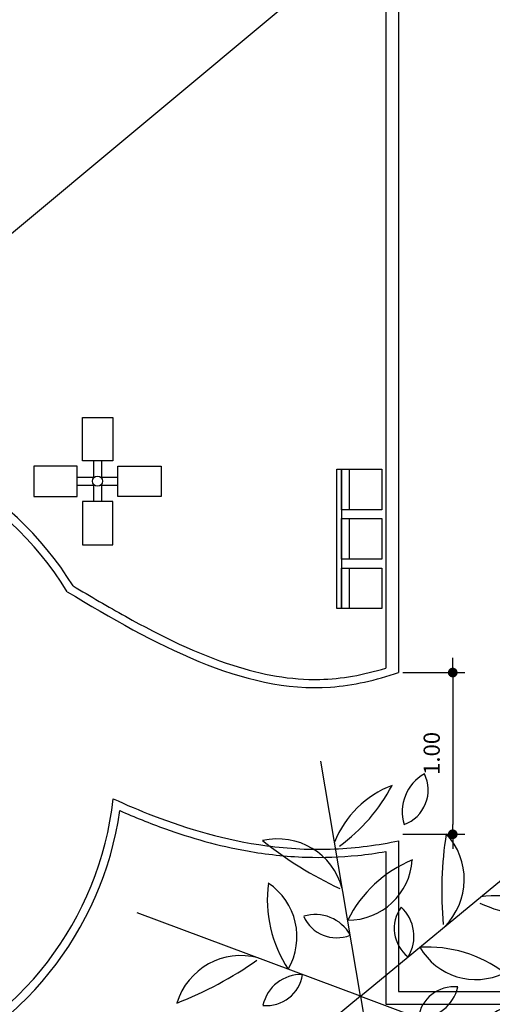
# Model space of a CAD drawing. Extents: x -28 to 407, y 16 to 477.
# Drawn here: x 41 to 44, y 25 to 31 of the extents above; entities that cross this region are included whole.
import ezdxf

# ---------------------------------------------------------------- set-up
doc = ezdxf.new("R2010")
doc.units = 0
doc.header["$LTSCALE"] = 0.02
doc.header["$PDMODE"] = 3
doc.layers.get('0').update_dxf_attribs({"linetype": 'CONTINUOUS'})
doc.layers.get('DEFPOINTS').update_dxf_attribs({"linetype": 'CONTINUOUS'})
for name, color, linetype in [('PAREDE', 7, 'CONTINUOUS'), ('PISO', 2, 'CONTINUOUS'), ('PL2', 4, 'CONTINUOUS'), ('SOLEIRA', 22, 'CONTINUOUS'), ('Veget_02', 72, 'CONTINUOUS')]:
    doc.layers.add(name, color=color, linetype=linetype)
doc.styles.add('ROMANS', font='romans', dxfattribs={"width": 0.8})
doc.dimstyles.new('COT-50', dxfattribs={"dimtxt": 0.1, "dimasz": 0.06, "dimexe": 0.075, "dimexo": 0.025, "dimgap": 0.08, "dimtad": 1, "dimrnd": 0.005, "dimzin": 4, "dimdsep": 46, "dimtxsty": 'ROMANS', "dimblk": 'PINGO1', "dimcen": 0.045, "dimdle": 0.1, "dimclrd": 1, "dimclre": 1, "dimclrt": 1, "dimadec": 0, "dimazin": 0, "dimtfac": 1, "dimtmove": 0, "dimatfit": 3, "dimldrblk": 'PINGO1', "dimfxl": 1, "dimtolj": 1, "dimtzin": 1, "dimarcsym": 0})

# ---------------------------------------------------------------- blocks, each defined once
blk = doc.blocks.new('A$C03152E96')
for q in [(0.2585, 0.6545, -0.0316), (0.5541, 0.5586, -0.0316), (0.0276, 0.4464, -0.0316), (0.0924, 0.1425, -0.0316), (0.388, 0.0466, -0.0316), (0.6188, 0.2546, -0.0316)]:
    blk.add_line((0.3232, 0.3505, -0.0316), q)
for centre, radius, start, end in [((0.9198, 0.5136, -0.0316), 0.4969, 173.8113, 187.5003), ((0.365, 0.5049, -0.0316), 0.087, 317.2702, 45.7188), ((0.2105, 0.4639, -0.0316), 0.087, 17.2702, 105.7188), ((0.4803, 0.9487, -0.0316), 0.4969, 233.8113, 247.5003), ((0.2986, 0.5332, -0.0316), 0.0845, 272.4729, 358.6145), ((0.4535, 0.3812, -0.0316), 0.1656, 115.1527, 155.9348), ((0.4994, 0.3587, -0.0316), 0.1306, 53.3521, 100.9965), ((0.5574, 0.6879, -0.0316), 0.2253, 248.197, 275.0866), ((0.4105, 0.4429, -0.0316), 0.0471, 146.5427, 234.4723), ((0.3384, 0.4295, -0.0316), 0.0513, 330.9077, 50.1073), ((0.2624, 0.4032, -0.0316), 0.0513, 30.9077, 110.1073), ((0.2869, 0.4723, -0.0316), 0.0471, 206.5427, 294.4723), ((0.586, 0.386, -0.0316), 0.0566, 61.7015, 139.7406), ((0.5718, 0.461, -0.0316), 0.0481, 232.8639, 328.5782), ((0.415, 0.253, -0.0316), 0.1656, 55.1527, 95.9348), ((0.4691, 0.4631, -0.0316), 0.0845, 212.4729, 298.6145), ((0.4468, 0.3211, -0.0316), 0.0471, 86.5427, 174.4723), ((0.3992, 0.3769, -0.0316), 0.0513, 270.9077, 350.1073), ((0.4778, 0.3915, -0.0316), 0.087, 257.2702, 345.7188), ((0.7627, -0.0846, -0.0316), 0.4969, 113.8113, 127.5003), ((0.4937, 0.2805, -0.0316), 0.0845, 152.4729, 238.6145), ((0.2846, 0.2223, -0.0316), 0.1656, 355.1527, 35.9348), ((0.7324, 0.3164, -0.0316), 0.2253, 188.197, 215.0866), ((0.4183, 0.202, -0.0316), 0.1306, 353.3521, 40.9965), ((0.3595, 0.2287, -0.0316), 0.0471, 26.5427, 114.4723), ((0.384, 0.2979, -0.0316), 0.0513, 210.9077, 290.1073), ((0.436, 0.2371, -0.0316), 0.087, 197.2702, 285.7188), ((0.1661, -0.2477, -0.0316), 0.4969, 53.8113, 67.5003)]:
    blk.add_arc(centre, radius, start, end)
blk = doc.blocks.new('PINGO1')
for p, q in [((0, 0), (-1, 0)), ((-0.5, 0), (-0.5, 0)), ((0, 0), (1.5, 0))]:
    blk.add_line(p, q)
at = {"const_width": 0.5}
blk.add_lwpolyline([(-0.25, 0, 1), (0.25, 0, 1)], format="xyb", close=True, dxfattribs=at)
blk = doc.blocks.new('*D192')
at = {"layer": 'DEFPOINTS', "color": 0}
for p in [(43.6743, 27.4277), (43.6743, 26.4292), (44.0083, 26.4292)]:
    blk.add_point(p, dxfattribs=at)
at = {"layer": 'SOLEIRA', "color": 1, "lineweight": -2}
for p, q in [((43.6993, 27.4277), (44.0833, 27.4277)), ((44.0083, 27.3677), (44.0083, 26.4892)), ((43.6993, 26.4292), (44.0833, 26.4292))]:
    blk.add_line(p, q, dxfattribs=at)
at = {"layer": 'SOLEIRA', "color": 1, "lineweight": -2, "xscale": 0.06, "yscale": 0.06, "zscale": 0.06}
for p, rotation in [((44.0083, 27.4277), 90), ((44.0083, 26.4292), 270)]:
    blk.add_blockref('PINGO1', p, dxfattribs=dict(at, rotation=rotation))
at = {"layer": 'SOLEIRA', "color": 1, "insert": (43.8783, 26.9285), "char_height": 0.1, "attachment_point": 5, "rotation": 90, "style": 'ROMANS'}
blk.add_mtext('\\A1;1.00', dxfattribs=at)

msp = doc.modelspace()

# ---------------------------------------------------------------- linework, layer by layer
at = {"layer": 'PAREDE'}
msp.add_line((39.7856, 28.8896), (51.8445, 38.9533), dxfattribs=at)
at = {"layer": 'PISO'}
for p, q in [((43.6743, 32.135), (43.6743, 27.4277)), ((43.5943, 32.0682), (43.5943, 27.4549)), ((43.6743, 26.3892), (43.6743, 25.4593)), ((43.5943, 26.3227), (43.5943, 25.3793)), ((43.6743, 25.4593), (46.0699, 25.4593)), ((43.5943, 25.3793), (46.0108, 25.3793))]:
    msp.add_line(p, q, dxfattribs=at)
for radius, start, end in [(2.0711, 31.8004, 91.50801), (2.0211, 31.45838, 93.3376), (2.0211, 166.35529, 353.64215), (2.0711, 168.18488, 351.75659)]:
    msp.add_arc((39.9032, 26.872), radius, start, end, dxfattribs=at)
for points, knots in [([(41.6272, 27.9267), (42.1691, 27.6021), (42.8513, 27.2223), (43.5341, 27.3808), (43.6743, 27.4277)], [0.252096, 0.252096, 0.252096, 0.252096, 3.728818, 4.628635, 4.628635, 4.628635, 4.628635]), ([(41.6634, 27.9634), (41.7716, 27.8986), (41.8796, 27.835), (42.2096, 27.6512), (42.4308, 27.5432), (42.8303, 27.4145), (43.0092, 27.3817), (43.3219, 27.3882), (43.4576, 27.4138), (43.5943, 27.4549)], [0.274523, 0.274523, 0.274523, 0.274523, 0.970084, 0.970084, 2.40606, 2.40606, 3.588913, 3.588913, 4.487839, 4.487839, 4.487839, 4.487839]), ([(41.9119, 26.6482), (41.9917, 26.6118), (42.0745, 26.5766), (42.3705, 26.4627), (42.6022, 26.3925), (42.9929, 26.3404), (43.1339, 26.3324), (43.4152, 26.3441), (43.5498, 26.3629), (43.6743, 26.3892)], [1.280161, 1.280161, 1.280161, 1.280161, 1.689989, 1.689989, 2.691176, 2.691176, 3.208312, 3.208312, 3.702011, 3.702011, 3.702011, 3.702011]), ([(41.9529, 26.575), (42.0425, 26.5357), (42.136, 26.4979), (42.39, 26.407), (42.5588, 26.3581), (42.8554, 26.3057), (42.9761, 26.2918), (43.2079, 26.2845), (43.3152, 26.288), (43.481, 26.3048), (43.5385, 26.3129), (43.5943, 26.3227)], [1.38416, 1.38416, 1.38416, 1.38416, 1.831979, 1.831979, 2.545246, 2.545246, 2.996955, 2.996955, 3.375806, 3.375806, 3.586694, 3.586694, 3.586694, 3.586694])]:
    msp.add_open_spline(points, degree=3, knots=knots, dxfattribs=at)
at = {"layer": 'PL2'}
for p, q in [((41.7898, 28.7342), (41.7898, 28.628)), ((41.8398, 28.7342), (41.8398, 28.628)), ((41.6898, 28.6342), (41.796, 28.6342)), ((41.6898, 28.5842), (41.796, 28.5842)), ((41.7898, 28.5905), (41.7898, 28.4842)), ((41.8335, 28.6342), (41.9398, 28.6342)), ((41.8335, 28.5842), (41.9398, 28.5842)), ((41.8398, 28.5905), (41.8398, 28.4842))]:
    msp.add_line(p, q, dxfattribs=at)
for points in [[(41.9085, 29.003), (41.9085, 28.7342), (41.721, 28.7342), (41.721, 29.003)], [(41.421, 28.5155), (41.6898, 28.5155), (41.6898, 28.703), (41.421, 28.703)], [(42.2085, 28.5155), (41.9398, 28.5155), (41.9398, 28.703), (42.2085, 28.703)], [(41.9085, 28.2155), (41.9085, 28.4842), (41.721, 28.4842), (41.721, 28.2155)]]:
    msp.add_lwpolyline(points, close=True, dxfattribs=at)
msp.add_circle((41.8148, 28.6092), 0.0312, dxfattribs=at)
msp.add_circle((41.8148, 28.6092), 0.0312, dxfattribs=at)
at = {"layer": 'SOLEIRA'}
for p, q in [((43.3208, 28.4333), (43.3208, 28.683)), ((43.3208, 28.683), (43.5705, 28.683)), ((43.3707, 28.4333), (43.3707, 28.683)), ((43.5705, 28.683), (43.5705, 28.4333)), ((43.5705, 28.4333), (43.3208, 28.4333)), ((43.3208, 28.1281), (43.3208, 28.3779)), ((43.3208, 28.3779), (43.5705, 28.3779)), ((43.3707, 28.1281), (43.3707, 28.3779)), ((43.5705, 28.3779), (43.5705, 28.1281)), ((43.5705, 28.1281), (43.3208, 28.1281)), ((43.3208, 27.823), (43.3208, 28.0728)), ((43.3208, 28.0728), (43.5705, 28.0728)), ((43.3707, 27.823), (43.3707, 28.0728)), ((43.5705, 28.0728), (43.5705, 27.823)), ((43.5705, 27.823), (43.3208, 27.823))]:
    msp.add_line(p, q, dxfattribs=at)
at = {"layer": 'SOLEIRA', "color": 0}
msp.add_lwpolyline([(43.3208, 28.683), (43.3208, 27.823), (43.2935, 27.823), (43.2935, 28.683)], close=True, dxfattribs=at)

# ---------------------------------------------------------------- block references
at = {"layer": 'Veget_02', "xscale": 4.731743617058589, "yscale": 4.731743618176097, "zscale": 4.731743617136156, "rotation": 57.49889713511629}
msp.add_blockref('A$C03152E96', (44.0151, 23.2487, 0.1497), dxfattribs=at)

# ---------------------------------------------------------------- dimensions: what is measured, and where the dimension line sits
at = {"layer": 'SOLEIRA'}
dim = msp.add_linear_dim(base=(44.0083, 26.4292), p1=(43.6743, 27.4277), p2=(43.6743, 26.4292), angle=90, dimstyle='COT-50', dxfattribs=at)
dim.commit()
dim.dimension.update_dxf_attribs({"geometry": '*D192', "text_midpoint": (43.8783, 26.9285)})

doc.saveas('drawing.dxf')
